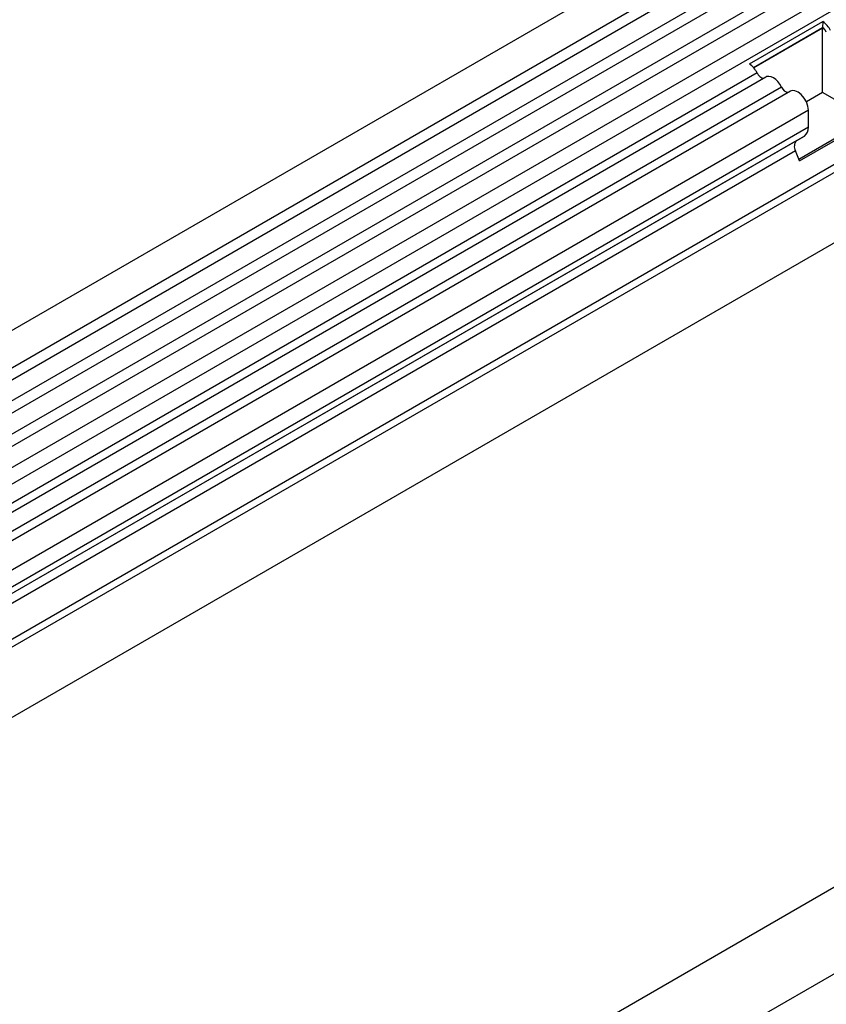
# Model space of a CAD drawing. Units: millimetres. Extents: x 0 to 420, y 0 to 297.
# Drawn here: x 98 to 116, y 63 to 85 of the extents above; entities that cross this region are included whole.
import ezdxf

# ---------------------------------------------------------------- set-up
doc = ezdxf.new("R2010")
doc.units = ezdxf.units.MM

msp = doc.modelspace()

# ---------------------------------------------------------------- linework, layer by layer
at = {"color": 7, "linetype": 'Continuous', "lineweight": 25}
for p, q in [((139.0437, 101.6294), (80.2949, 67.7144)), ((80.6491, 67.101), (139.3979, 101.0159)), ((139.3895, 100.7405), (80.6408, 66.8256)), ((139.3895, 100.2791), (80.6408, 66.3641)), ((139.3895, 100.0084), (80.6408, 66.0934)), ((139.3895, 99.5469), (80.6408, 65.632)), ((139.3895, 99.2762), (80.6408, 65.3612)), ((80.6389, 64.8987), (139.3877, 98.8136)), ((139.5608, 98.5475), (80.812, 64.6326)), ((137.5562, 93.8037), (85.7606, 63.9027)), ((137.5305, 92.243), (85.7863, 62.3717)), ((160.3453, 89.3322), (101.5965, 55.4173)), ((113.9624, 83.6449), (115.5769, 84.577)), ((115.5769, 84.577), (115.5707, 84.4447)), ((114.0511, 83.5674), (115.5707, 84.4447)), ((115.571, 84.4311), (114.059, 83.5582)), ((115.6151, 84.4056), (115.571, 84.4311)), ((115.571, 83.0157), (115.571, 84.4311)), ((114.131, 83.4475), (81.1562, 64.4116)), ((114.3254, 83.3575), (81.3507, 64.3216)), ((114.6696, 83.1366), (81.6948, 64.1006)), ((114.864, 83.0466), (81.8893, 64.0107)), ((115.571, 83.0157), (115.2154, 82.8104)), ((116.5735, 82.437), (115.571, 83.0157)), ((115.2587, 82.6299), (82.284, 63.594)), ((115.2587, 82.2514), (115.2587, 82.6299)), ((115.0453, 81.5547), (116.5735, 82.437)), ((115.061, 81.514), (116.6756, 82.4461)), ((115.2587, 82.2514), (82.284, 63.2155)), ((115.1724, 82.0607), (85.8195, 65.1156)), ((115.0041, 81.9634), (115.1724, 82.0607)), ((115.061, 81.514), (114.976, 81.7333)), ((120.7388, 68.3688), (83.4036, 46.8156))]:
    msp.add_line(p, q, dxfattribs=at)
at = {"color": 8, "linetype": 'Continuous', "lineweight": 25}
for p, q in [((137.5246, 93.958), (85.8195, 64.1093)), ((115.0041, 81.9634), (85.8195, 65.1156)), ((114.976, 81.7333), (85.8195, 64.9016))]:
    msp.add_line(p, q, dxfattribs=at)
at = {"color": 7, "linetype": 'Continuous', "lineweight": 25, "flags": 128}
for points in [[(114.6696, 83.1366), (114.633, 83.1999), (114.5892, 83.257), (114.5403, 83.305), (114.4889, 83.3413), (114.4374, 83.3643), (114.3886, 83.3728), (114.3448, 83.3663), (114.3254, 83.3575)], [(115.2587, 82.6299), (115.2478, 82.7173), (115.2161, 82.809), (115.1666, 82.8964), (115.1039, 82.9713), (115.0341, 83.0265), (114.9636, 83.0569), (114.8991, 83.0596), (114.864, 83.0466)]]:
    msp.add_lwpolyline(points, dxfattribs=at)
at = {"color": 7, "linetype": 'Continuous', "lineweight": 25}
for centre, radius, start, end in [((115.2963, 84.1666), 0.4972, 25.3635, 55.63302), ((115.4332, 84.2435), 0.2437, 25.3635, 55.63302), ((115.4094, 84.2277), 0.272, 26.22481, 40.85714), ((113.6817, 83.2346), 0.4972, 25.3635, 55.63302), ((114.2956, 83.5077), 0.1753, 200.06588, 265.7488), ((114.8343, 83.1967), 0.1753, 200.06588, 265.7488), ((115.0501, 82.2309), 0.2096, 305.69804, 5.62038), ((115.136, 81.8305), 0.1873, 134.78519, 211.29882)]:
    msp.add_arc(centre, radius, start, end, dxfattribs=at)

doc.saveas('drawing.dxf')
